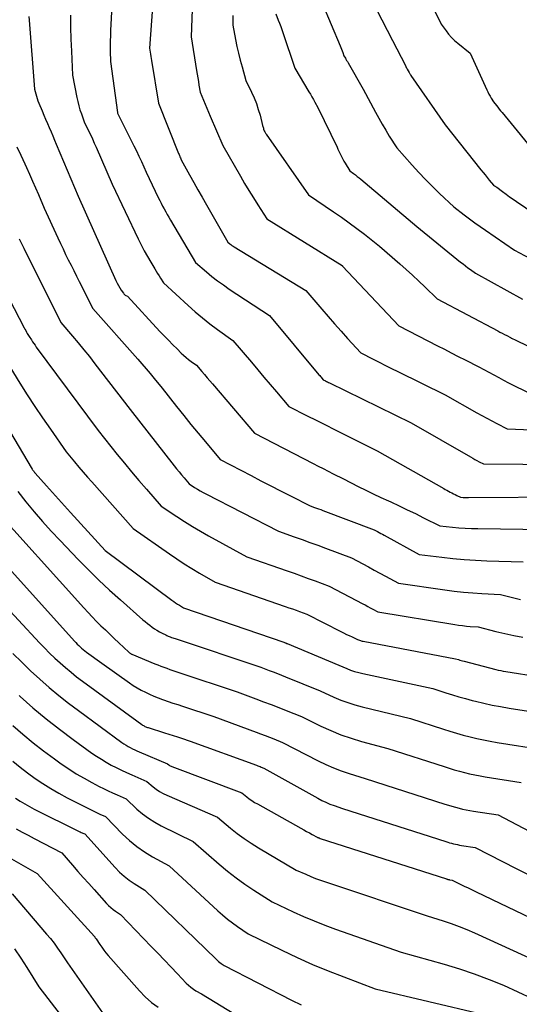
# Model space of a CAD drawing. Units: inches. Extents: x 2614733 to 2617477, y 1496521 to 1499210.
# Drawn here: x 2614820 to 2614889, y 1496742 to 1496878 of the extents above; entities that cross this region are included whole.
import ezdxf

# ---------------------------------------------------------------- set-up
doc = ezdxf.new("R2010")
doc.units = ezdxf.units.IN
doc.header["$MEASUREMENT"] = 0
doc.layers.add('Tile_2735_11_SW_contour_2ft', color=143, linetype='Continuous')

msp = doc.modelspace()

# ---------------------------------------------------------------- linework, layer by layer
at = {"layer": 'Tile_2735_11_SW_contour_2ft'}
for points in [[(2614839.01, 1496884.67, 8318), (2614838.24, 1496873.96, 8318), (2614838.33, 1496873.4, 8318), (2614838.38, 1496873.12, 8318), (2614838.42, 1496872.84, 8318), (2614838.47, 1496872.56, 8318), (2614838.52, 1496872.28, 8318), (2614839.51, 1496866.37, 8318), (2614842.26, 1496859.44, 8318), (2614842.32, 1496859.29, 8318), (2614842.38, 1496859.14, 8318), (2614842.44, 1496858.99, 8318), (2614842.51, 1496858.84, 8318), (2614842.63, 1496858.54, 8318), (2614843.78, 1496856.48, 8318), (2614844.35, 1496855.45, 8318), (2614844.93, 1496854.42, 8318), (2614845.51, 1496853.39, 8318), (2614846.1, 1496852.36, 8318), (2614849.04, 1496847.2, 8318), (2614849.33, 1496846.97, 8318), (2614849.48, 1496846.85, 8318), (2614849.62, 1496846.74, 8318), (2614849.78, 1496846.64, 8318), (2614849.94, 1496846.54, 8318), (2614859.84, 1496840.5, 8318), (2614862.03, 1496837.95, 8318), (2614862.91, 1496836.93, 8318), (2614863.8, 1496835.92, 8318), (2614864.7, 1496834.91, 8318), (2614865.6, 1496833.91, 8318), (2614867.42, 1496831.92, 8318), (2614869.12, 1496831.05, 8318), (2614869.97, 1496830.62, 8318), (2614870.82, 1496830.19, 8318), (2614871.67, 1496829.77, 8318), (2614872.52, 1496829.34, 8318), (2614879.05, 1496826.13, 8318), (2614883.42, 1496823.65, 8318), (2614884.12, 1496823.27, 8318), (2614884.81, 1496822.89, 8318), (2614885.51, 1496822.51, 8318), (2614886.21, 1496822.14, 8318), (2614887.62, 1496821.41, 8318), (2614894.42, 1496821.15, 8318)], [(2614833.29, 1496884.11, 8320), (2614832.87, 1496876.39, 8320), (2614832.84, 1496875.68, 8320), (2614832.82, 1496874.97, 8320), (2614832.82, 1496874.26, 8320), (2614832.83, 1496873.55, 8320), (2614832.87, 1496872.13, 8320), (2614833.81, 1496865.1, 8320), (2614833.81, 1496865.08, 8320), (2614833.82, 1496865.06, 8320), (2614833.82, 1496865.04, 8320), (2614833.83, 1496865.02, 8320), (2614833.87, 1496864.89, 8320), (2614835.73, 1496861.23, 8320), (2614836.09, 1496860.5, 8320), (2614836.45, 1496859.78, 8320), (2614836.79, 1496859.05, 8320), (2614837.13, 1496858.31, 8320), (2614837.8, 1496856.84, 8320), (2614839.46, 1496853.36, 8320), (2614839.65, 1496852.96, 8320), (2614839.85, 1496852.57, 8320), (2614840.06, 1496852.18, 8320), (2614840.27, 1496851.79, 8320), (2614840.48, 1496851.4, 8320), (2614840.7, 1496851.02, 8320), (2614840.92, 1496850.63, 8320), (2614841.15, 1496850.25, 8320), (2614844.6, 1496844.39, 8320), (2614846.1, 1496843.1, 8320), (2614846.86, 1496842.47, 8320), (2614847.64, 1496841.86, 8320), (2614848.44, 1496841.28, 8320), (2614849.25, 1496840.72, 8320), (2614854.8, 1496837.07, 8320), (2614861.64, 1496828.9, 8320), (2614861.74, 1496828.79, 8320), (2614861.84, 1496828.67, 8320), (2614861.93, 1496828.55, 8320), (2614862.03, 1496828.43, 8320), (2614862.23, 1496828.2, 8320), (2614862.52, 1496828.05, 8320), (2614862.67, 1496827.98, 8320), (2614862.81, 1496827.91, 8320), (2614862.96, 1496827.84, 8320), (2614863.11, 1496827.76, 8320), (2614874.37, 1496822.26, 8320), (2614882.58, 1496817.54, 8320), (2614882.87, 1496817.38, 8320), (2614883.16, 1496817.21, 8320), (2614883.45, 1496817.05, 8320), (2614883.75, 1496816.89, 8320), (2614884.34, 1496816.58, 8320), (2614895.23, 1496816.49, 8320)], [(2614844.19, 1496880.59, 8316), (2614843.98, 1496875.55, 8316), (2614844.74, 1496870.88, 8316), (2614844.83, 1496870.38, 8316), (2614844.91, 1496869.88, 8316), (2614844.99, 1496869.38, 8316), (2614845.07, 1496868.88, 8316), (2614845.24, 1496867.88, 8316), (2614845.69, 1496866.78, 8316), (2614845.92, 1496866.24, 8316), (2614846.15, 1496865.69, 8316), (2614846.38, 1496865.14, 8316), (2614846.61, 1496864.6, 8316), (2614848.36, 1496860.55, 8316), (2614850.79, 1496856.3, 8316), (2614851.38, 1496855.3, 8316), (2614851.97, 1496854.31, 8316), (2614852.58, 1496853.32, 8316), (2614853.2, 1496852.35, 8316), (2614854.46, 1496850.4, 8316), (2614864.83, 1496843.95, 8316), (2614864.87, 1496843.92, 8316), (2614864.91, 1496843.88, 8316), (2614872.68, 1496835.64, 8316), (2614878, 1496832.89, 8316), (2614878.95, 1496832.4, 8316), (2614879.9, 1496831.91, 8316), (2614880.86, 1496831.43, 8316), (2614881.81, 1496830.95, 8316), (2614883.73, 1496829.99, 8316), (2614885.08, 1496829.24, 8316), (2614885.76, 1496828.87, 8316), (2614886.45, 1496828.51, 8316), (2614887.13, 1496828.15, 8316), (2614887.82, 1496827.79, 8316), (2614890.89, 1496826.24, 8316)], [(2614862.06, 1496880.2, 8310), (2614864.55, 1496874.3, 8310), (2614864.65, 1496874.07, 8310), (2614864.74, 1496873.84, 8310), (2614864.83, 1496873.61, 8310), (2614864.92, 1496873.38, 8310), (2614865.09, 1496872.91, 8310), (2614865.28, 1496872.59, 8310), (2614865.37, 1496872.43, 8310), (2614865.46, 1496872.27, 8310), (2614865.56, 1496872.11, 8310), (2614865.65, 1496871.95, 8310), (2614867.72, 1496868.32, 8310), (2614869.43, 1496865.13, 8310), (2614869.89, 1496864.29, 8310), (2614870.36, 1496863.47, 8310), (2614870.85, 1496862.65, 8310), (2614871.35, 1496861.84, 8310), (2614872.37, 1496860.23, 8310), (2614874.5, 1496857.82, 8310), (2614875.41, 1496856.82, 8310), (2614876.34, 1496855.83, 8310), (2614877.3, 1496854.87, 8310), (2614878.28, 1496853.93, 8310), (2614880.26, 1496852.08, 8310), (2614881.7, 1496850.97, 8310), (2614882.43, 1496850.42, 8310), (2614883.16, 1496849.88, 8310), (2614883.9, 1496849.35, 8310), (2614884.65, 1496848.83, 8310), (2614888.65, 1496846.1, 8310), (2614891.37, 1496844.62, 8310)], [(2614869.58, 1496879.3, 8308), (2614871.8, 1496875.05, 8308), (2614873.57, 1496871.56, 8308), (2614873.63, 1496871.44, 8308), (2614873.69, 1496871.32, 8308), (2614873.75, 1496871.2, 8308), (2614873.82, 1496871.08, 8308), (2614873.95, 1496870.84, 8308), (2614874.07, 1496870.63, 8308), (2614874.14, 1496870.52, 8308), (2614874.2, 1496870.42, 8308), (2614874.27, 1496870.32, 8308), (2614874.34, 1496870.21, 8308), (2614879.05, 1496863.38, 8308), (2614884, 1496857.18, 8308), (2614884.29, 1496856.82, 8308), (2614884.57, 1496856.47, 8308), (2614884.86, 1496856.12, 8308), (2614885.14, 1496855.76, 8308), (2614885.71, 1496855.06, 8308), (2614885.87, 1496854.97, 8308), (2614885.95, 1496854.93, 8308), (2614886.03, 1496854.88, 8308), (2614886.11, 1496854.83, 8308), (2614886.18, 1496854.78, 8308), (2614886.98, 1496854.17, 8308), (2614887.46, 1496853.82, 8308), (2614887.94, 1496853.47, 8308), (2614888.43, 1496853.13, 8308), (2614888.92, 1496852.8, 8308), (2614894.05, 1496849.31, 8308)], [(2614877.29, 1496879.73, 8306), (2614878.49, 1496877.3, 8306), (2614879.18, 1496876.35, 8306), (2614879.54, 1496875.89, 8306), (2614879.92, 1496875.45, 8306), (2614880.34, 1496875.05, 8306), (2614880.79, 1496874.66, 8306), (2614882.53, 1496873.28, 8306), (2614884.83, 1496868.21, 8306), (2614884.96, 1496867.93, 8306), (2614885.11, 1496867.64, 8306), (2614885.26, 1496867.36, 8306), (2614885.42, 1496867.09, 8306), (2614885.74, 1496866.54, 8306), (2614886.13, 1496866.05, 8306), (2614886.33, 1496865.81, 8306), (2614886.52, 1496865.57, 8306), (2614886.72, 1496865.33, 8306), (2614886.92, 1496865.09, 8306), (2614892.07, 1496858.79, 8306)], [(2614821.6, 1496878.35, 8324), (2614821.64, 1496877.84, 8324), (2614822.39, 1496868.33, 8324), (2614822.55, 1496867.68, 8324), (2614822.64, 1496867.35, 8324), (2614822.74, 1496867.03, 8324), (2614822.85, 1496866.71, 8324), (2614822.97, 1496866.4, 8324), (2614823.42, 1496865.3, 8324), (2614823.66, 1496864.72, 8324), (2614823.9, 1496864.15, 8324), (2614824.15, 1496863.57, 8324), (2614824.4, 1496863, 8324), (2614824.65, 1496862.43, 8324), (2614824.89, 1496861.86, 8324), (2614825.14, 1496861.28, 8324), (2614825.38, 1496860.71, 8324), (2614828.39, 1496853.54, 8324), (2614833.6, 1496841.89, 8324), (2614833.77, 1496841.55, 8324), (2614833.95, 1496841.21, 8324), (2614834.14, 1496840.88, 8324), (2614834.35, 1496840.56, 8324), (2614834.64, 1496840.14, 8324), (2614834.71, 1496840.04, 8324), (2614834.8, 1496839.96, 8324), (2614834.89, 1496839.89, 8324), (2614835, 1496839.83, 8324), (2614835.22, 1496839.73, 8324), (2614839.67, 1496834.88, 8324), (2614840.26, 1496834.26, 8324), (2614840.85, 1496833.65, 8324), (2614841.45, 1496833.04, 8324), (2614842.05, 1496832.45, 8324), (2614842.63, 1496831.89, 8324), (2614842.96, 1496831.58, 8324), (2614843.3, 1496831.29, 8324), (2614843.65, 1496831.01, 8324), (2614844.01, 1496830.74, 8324), (2614844.74, 1496830.21, 8324), (2614845.47, 1496829.34, 8324), (2614845.84, 1496828.91, 8324), (2614846.2, 1496828.48, 8324), (2614846.57, 1496828.05, 8324), (2614846.94, 1496827.62, 8324), (2614852.74, 1496820.85, 8324), (2614860.85, 1496816.64, 8324), (2614861.54, 1496816.29, 8324), (2614862.23, 1496815.93, 8324), (2614862.92, 1496815.58, 8324), (2614863.62, 1496815.23, 8324), (2614865.01, 1496814.53, 8324), (2614867.07, 1496813.48, 8324), (2614868.1, 1496812.96, 8324), (2614869.13, 1496812.45, 8324), (2614870.17, 1496811.96, 8324), (2614871.22, 1496811.47, 8324), (2614871.54, 1496811.33, 8324), (2614872.69, 1496810.8, 8324), (2614873.82, 1496810.26, 8324), (2614874.95, 1496809.72, 8324), (2614876.08, 1496809.16, 8324), (2614878.33, 1496808.04, 8324), (2614880.07, 1496807.85, 8324), (2614880.94, 1496807.77, 8324), (2614881.81, 1496807.71, 8324), (2614882.68, 1496807.67, 8324), (2614883.55, 1496807.65, 8324), (2614892.92, 1496807.55, 8324)], [(2614827.36, 1496878.54, 8322), (2614827.36, 1496876.88, 8322), (2614827.4, 1496875.22, 8322), (2614827.46, 1496873.55, 8322), (2614827.63, 1496870.23, 8322), (2614828.21, 1496867.17, 8322), (2614828.34, 1496866.6, 8322), (2614828.48, 1496866.02, 8322), (2614828.65, 1496865.46, 8322), (2614828.84, 1496864.9, 8322), (2614829.24, 1496863.79, 8322), (2614829.8, 1496862.63, 8322), (2614830.08, 1496862.05, 8322), (2614830.36, 1496861.47, 8322), (2614830.62, 1496860.88, 8322), (2614830.88, 1496860.3, 8322), (2614833.09, 1496855.19, 8322), (2614836.69, 1496847.64, 8322), (2614837.09, 1496846.82, 8322), (2614837.51, 1496846.01, 8322), (2614837.96, 1496845.21, 8322), (2614838.42, 1496844.42, 8322), (2614838.97, 1496843.49, 8322), (2614839.16, 1496843.17, 8322), (2614839.36, 1496842.85, 8322), (2614839.56, 1496842.53, 8322), (2614839.76, 1496842.21, 8322), (2614840.16, 1496841.58, 8322), (2614843.57, 1496838.44, 8322), (2614844.55, 1496837.58, 8322), (2614845.55, 1496836.73, 8322), (2614846.58, 1496835.93, 8322), (2614847.63, 1496835.16, 8322), (2614849.77, 1496833.64, 8322), (2614852.32, 1496830.61, 8322), (2614853.18, 1496829.59, 8322), (2614854.04, 1496828.58, 8322), (2614854.9, 1496827.56, 8322), (2614855.76, 1496826.55, 8322), (2614857.49, 1496824.53, 8322), (2614860.01, 1496823.24, 8322), (2614861.27, 1496822.6, 8322), (2614862.53, 1496821.96, 8322), (2614863.79, 1496821.32, 8322), (2614865.06, 1496820.69, 8322), (2614869.69, 1496818.4, 8322), (2614878.86, 1496813.18, 8322), (2614879.08, 1496813.06, 8322), (2614879.31, 1496812.94, 8322), (2614879.53, 1496812.82, 8322), (2614879.76, 1496812.7, 8322), (2614879.99, 1496812.58, 8322), (2614880.22, 1496812.47, 8322), (2614880.45, 1496812.35, 8322), (2614880.68, 1496812.24, 8322), (2614881.18, 1496811.99, 8322), (2614881.55, 1496811.96, 8322), (2614881.73, 1496811.94, 8322), (2614881.92, 1496811.93, 8322), (2614882.11, 1496811.93, 8322), (2614882.29, 1496811.93, 8322), (2614896.02, 1496812.04, 8322)], [(2614849.74, 1496878.5, 8314), (2614849.73, 1496877.14, 8314), (2614850.12, 1496875.16, 8314), (2614850.32, 1496874.21, 8314), (2614850.54, 1496873.26, 8314), (2614850.77, 1496872.32, 8314), (2614851.03, 1496871.38, 8314), (2614851.55, 1496869.5, 8314), (2614852.33, 1496867.88, 8314), (2614852.68, 1496867.1, 8314), (2614853, 1496866.32, 8314), (2614853.26, 1496865.51, 8314), (2614853.5, 1496864.7, 8314), (2614853.86, 1496863.31, 8314), (2614853.89, 1496863.18, 8314), (2614853.93, 1496863.05, 8314), (2614853.96, 1496862.93, 8314), (2614854, 1496862.8, 8314), (2614854.08, 1496862.55, 8314), (2614854.17, 1496862.41, 8314), (2614854.21, 1496862.34, 8314), (2614854.26, 1496862.26, 8314), (2614854.31, 1496862.19, 8314), (2614854.35, 1496862.12, 8314), (2614860.18, 1496853.72, 8314), (2614863.65, 1496851.39, 8314), (2614864.74, 1496850.64, 8314), (2614865.82, 1496849.87, 8314), (2614866.88, 1496849.08, 8314), (2614867.92, 1496848.28, 8314), (2614870, 1496846.64, 8314), (2614872.79, 1496844.21, 8314), (2614873.68, 1496843.43, 8314), (2614874.55, 1496842.64, 8314), (2614875.41, 1496841.83, 8314), (2614876.26, 1496841.01, 8314), (2614877.94, 1496839.36, 8314), (2614886.31, 1496834.95, 8314), (2614886.62, 1496834.79, 8314), (2614886.93, 1496834.62, 8314), (2614887.25, 1496834.46, 8314), (2614887.56, 1496834.29, 8314), (2614888.06, 1496834.02, 8314), (2614888.12, 1496833.99, 8314), (2614888.18, 1496833.96, 8314), (2614888.24, 1496833.92, 8314), (2614888.29, 1496833.89, 8314), (2614888.41, 1496833.83, 8314), (2614888.61, 1496833.75, 8314), (2614888.71, 1496833.7, 8314), (2614888.81, 1496833.66, 8314), (2614888.91, 1496833.61, 8314), (2614889.01, 1496833.57, 8314), (2614894.17, 1496831.07, 8314)], [(2614855.7, 1496878.69, 8312), (2614856.03, 1496877.84, 8312), (2614856.2, 1496877.41, 8312), (2614856.36, 1496876.98, 8312), (2614856.51, 1496876.55, 8312), (2614856.66, 1496876.12, 8312), (2614858.32, 1496871.21, 8312), (2614860.24, 1496867.96, 8312), (2614860.45, 1496867.6, 8312), (2614860.66, 1496867.24, 8312), (2614860.87, 1496866.88, 8312), (2614861.08, 1496866.51, 8312), (2614861.5, 1496865.79, 8312), (2614864.13, 1496860.3, 8312), (2614864.26, 1496860.02, 8312), (2614864.4, 1496859.75, 8312), (2614864.53, 1496859.47, 8312), (2614864.66, 1496859.19, 8312), (2614864.8, 1496858.92, 8312), (2614864.94, 1496858.65, 8312), (2614865.09, 1496858.38, 8312), (2614865.25, 1496858.11, 8312), (2614865.9, 1496857.03, 8312), (2614866.42, 1496856.66, 8312), (2614866.67, 1496856.47, 8312), (2614866.93, 1496856.27, 8312), (2614867.18, 1496856.07, 8312), (2614867.42, 1496855.87, 8312), (2614875.13, 1496849.36, 8312), (2614881.2, 1496844.44, 8312), (2614881.53, 1496844.18, 8312), (2614881.87, 1496843.91, 8312), (2614882.21, 1496843.66, 8312), (2614882.56, 1496843.4, 8312), (2614883.25, 1496842.9, 8312), (2614889.72, 1496839.33, 8312)], [(2614819.95, 1496860.35, 8326), (2614820.5, 1496859.18, 8326), (2614821.04, 1496858, 8326), (2614821.27, 1496857.48, 8326), (2614821.69, 1496856.56, 8326), (2614822.1, 1496855.63, 8326), (2614822.5, 1496854.7, 8326), (2614822.9, 1496853.76, 8326), (2614823.69, 1496851.89, 8326), (2614825.59, 1496847.77, 8326), (2614825.95, 1496847.01, 8326), (2614826.31, 1496846.26, 8326), (2614826.67, 1496845.5, 8326), (2614827.04, 1496844.75, 8326), (2614827.41, 1496844, 8326), (2614827.79, 1496843.26, 8326), (2614828.17, 1496842.51, 8326), (2614828.54, 1496841.76, 8326), (2614830.43, 1496838.03, 8326), (2614836.64, 1496831.05, 8326), (2614837.21, 1496830.39, 8326), (2614837.78, 1496829.73, 8326), (2614838.34, 1496829.06, 8326), (2614838.9, 1496828.39, 8326), (2614840, 1496827.03, 8326), (2614841.99, 1496824.51, 8326), (2614842.97, 1496823.28, 8326), (2614843.96, 1496822.04, 8326), (2614844.96, 1496820.82, 8326), (2614845.97, 1496819.61, 8326), (2614847.99, 1496817.18, 8326), (2614852.26, 1496814.97, 8326), (2614853.62, 1496814.27, 8326), (2614854.98, 1496813.57, 8326), (2614856.34, 1496812.87, 8326), (2614857.71, 1496812.18, 8326), (2614860.44, 1496810.8, 8326), (2614861.02, 1496810.59, 8326), (2614861.31, 1496810.49, 8326), (2614861.59, 1496810.38, 8326), (2614861.88, 1496810.27, 8326), (2614862.17, 1496810.17, 8326), (2614869.24, 1496807.5, 8326), (2614869.71, 1496807.25, 8326), (2614869.95, 1496807.12, 8326), (2614870.18, 1496806.99, 8326), (2614870.42, 1496806.87, 8326), (2614870.65, 1496806.74, 8326), (2614875.47, 1496804.08, 8326), (2614878.58, 1496803.69, 8326), (2614880.14, 1496803.52, 8326), (2614881.7, 1496803.37, 8326), (2614883.26, 1496803.28, 8326), (2614884.82, 1496803.21, 8326), (2614889.81, 1496803.06, 8326)], [(2614814.08, 1496848.51, 8330), (2614820.94, 1496835.38, 8330), (2614821.04, 1496835.18, 8330), (2614821.16, 1496834.98, 8330), (2614821.27, 1496834.78, 8330), (2614821.38, 1496834.58, 8330), (2614821.62, 1496834.18, 8330), (2614821.94, 1496833.69, 8330), (2614822.11, 1496833.44, 8330), (2614822.27, 1496833.2, 8330), (2614822.44, 1496832.96, 8330), (2614822.62, 1496832.72, 8330), (2614831.17, 1496821.18, 8330), (2614833.8, 1496817.9, 8330), (2614834.78, 1496816.69, 8330), (2614835.78, 1496815.49, 8330), (2614836.79, 1496814.29, 8330), (2614837.81, 1496813.11, 8330), (2614839.86, 1496810.76, 8330), (2614842, 1496809.32, 8330), (2614843.08, 1496808.62, 8330), (2614844.17, 1496807.93, 8330), (2614845.28, 1496807.28, 8330), (2614846.41, 1496806.65, 8330), (2614851.69, 1496803.77, 8330), (2614857.23, 1496801.83, 8330), (2614858.2, 1496801.49, 8330), (2614859.17, 1496801.14, 8330), (2614860.14, 1496800.79, 8330), (2614861.11, 1496800.44, 8330), (2614863.05, 1496799.73, 8330), (2614867.69, 1496797.29, 8330), (2614868.03, 1496797.11, 8330), (2614868.38, 1496796.92, 8330), (2614868.73, 1496796.74, 8330), (2614869.07, 1496796.55, 8330), (2614869.76, 1496796.18, 8330), (2614880.39, 1496794.42, 8330), (2614880.92, 1496794.33, 8330), (2614881.45, 1496794.26, 8330), (2614881.99, 1496794.21, 8330), (2614882.52, 1496794.16, 8330), (2614883.6, 1496794.09, 8330), (2614886.06, 1496793.47, 8330), (2614887.29, 1496793.18, 8330), (2614888.53, 1496792.9, 8330), (2614889.77, 1496792.67, 8330)], [(2614820.26, 1496847.64, 8328), (2614820.59, 1496846.99, 8328), (2614820.91, 1496846.35, 8328), (2614826, 1496836.1, 8328), (2614827.6, 1496834.23, 8328), (2614828.39, 1496833.29, 8328), (2614829.17, 1496832.35, 8328), (2614829.94, 1496831.39, 8328), (2614830.69, 1496830.42, 8328), (2614835.58, 1496824.1, 8328), (2614841.65, 1496816.34, 8328), (2614841.98, 1496815.91, 8328), (2614842.32, 1496815.49, 8328), (2614842.67, 1496815.07, 8328), (2614843.02, 1496814.66, 8328), (2614843.72, 1496813.83, 8328), (2614844.48, 1496813.35, 8328), (2614844.86, 1496813.11, 8328), (2614845.24, 1496812.88, 8328), (2614845.64, 1496812.66, 8328), (2614846.03, 1496812.45, 8328), (2614856.06, 1496807.28, 8328), (2614858.22, 1496806.52, 8328), (2614859.3, 1496806.13, 8328), (2614860.38, 1496805.74, 8328), (2614861.46, 1496805.35, 8328), (2614862.53, 1496804.95, 8328), (2614866.14, 1496803.61, 8328), (2614867.71, 1496802.78, 8328), (2614868.49, 1496802.36, 8328), (2614869.28, 1496801.94, 8328), (2614870.06, 1496801.52, 8328), (2614870.84, 1496801.1, 8328), (2614872.62, 1496800.13, 8328), (2614879.03, 1496799.2, 8328), (2614880.3, 1496799.03, 8328), (2614881.58, 1496798.89, 8328), (2614882.86, 1496798.78, 8328), (2614884.14, 1496798.7, 8328), (2614886.7, 1496798.58, 8328), (2614888.55, 1496798.11, 8328), (2614889.47, 1496797.89, 8328)], [(2614817.56, 1496832.22, 8332), (2614820.36, 1496827.74, 8332), (2614821.38, 1496826.13, 8332), (2614822.42, 1496824.53, 8332), (2614823.48, 1496822.95, 8332), (2614824.56, 1496821.38, 8332), (2614826.75, 1496818.25, 8332), (2614827.9, 1496816.85, 8332), (2614828.49, 1496816.15, 8332), (2614829.07, 1496815.46, 8332), (2614829.67, 1496814.77, 8332), (2614830.27, 1496814.09, 8332), (2614836, 1496807.69, 8332), (2614840.99, 1496804.17, 8332), (2614842.01, 1496803.47, 8332), (2614843.05, 1496802.79, 8332), (2614844.1, 1496802.13, 8332), (2614845.16, 1496801.5, 8332), (2614847.31, 1496800.26, 8332), (2614856.98, 1496796.91, 8332), (2614857.48, 1496796.73, 8332), (2614857.97, 1496796.56, 8332), (2614858.47, 1496796.38, 8332), (2614858.96, 1496796.2, 8332), (2614859.95, 1496795.84, 8332), (2614864.66, 1496793.44, 8332), (2614865.04, 1496793.25, 8332), (2614865.43, 1496793.06, 8332), (2614865.81, 1496792.88, 8332), (2614866.2, 1496792.7, 8332), (2614866.98, 1496792.34, 8332), (2614867.23, 1496792.24, 8332), (2614867.35, 1496792.2, 8332), (2614867.48, 1496792.16, 8332), (2614867.61, 1496792.13, 8332), (2614867.74, 1496792.1, 8332), (2614880.49, 1496789.7, 8332), (2614880.88, 1496789.57, 8332), (2614881.08, 1496789.51, 8332), (2614881.27, 1496789.45, 8332), (2614881.47, 1496789.4, 8332), (2614881.67, 1496789.35, 8332), (2614886.05, 1496788.22, 8332), (2614886.39, 1496788.13, 8332), (2614886.73, 1496788.06, 8332), (2614887.08, 1496787.99, 8332), (2614887.42, 1496787.93, 8332), (2614896.72, 1496786.46, 8332)], [(2614813.49, 1496830.27, 8334), (2614822.05, 1496815.87, 8334), (2614822.11, 1496815.79, 8334), (2614822.16, 1496815.71, 8334), (2614822.21, 1496815.63, 8334), (2614822.27, 1496815.55, 8334), (2614822.32, 1496815.48, 8334), (2614822.36, 1496815.44, 8334), (2614822.39, 1496815.39, 8334), (2614822.42, 1496815.35, 8334), (2614822.46, 1496815.31, 8334), (2614824.03, 1496813.55, 8334), (2614824.85, 1496812.63, 8334), (2614825.68, 1496811.72, 8334), (2614826.51, 1496810.8, 8334), (2614827.34, 1496809.89, 8334), (2614832.13, 1496804.62, 8334), (2614841.34, 1496797.78, 8334), (2614841.59, 1496797.6, 8334), (2614841.85, 1496797.42, 8334), (2614842.12, 1496797.24, 8334), (2614842.39, 1496797.07, 8334), (2614842.93, 1496796.74, 8334), (2614856.77, 1496791.98, 8334), (2614856.86, 1496791.95, 8334), (2614856.98, 1496791.89, 8334), (2614857.05, 1496791.87, 8334), (2614857.11, 1496791.84, 8334), (2614857.17, 1496791.81, 8334), (2614857.23, 1496791.78, 8334), (2614864.39, 1496788.79, 8334), (2614865.47, 1496788.34, 8334), (2614866.01, 1496788.13, 8334), (2614866.56, 1496787.94, 8334), (2614867.12, 1496787.78, 8334), (2614867.68, 1496787.64, 8334), (2614877.37, 1496785.57, 8334), (2614879.16, 1496784.99, 8334), (2614880.06, 1496784.71, 8334), (2614880.96, 1496784.44, 8334), (2614881.87, 1496784.19, 8334), (2614882.77, 1496783.95, 8334), (2614883.25, 1496783.83, 8334), (2614884.4, 1496783.56, 8334), (2614885.55, 1496783.3, 8334), (2614886.71, 1496783.08, 8334), (2614887.88, 1496782.88, 8334), (2614895.92, 1496781.63, 8334)], [(2614820.05, 1496812.77, 8336), (2614821.16, 1496811.37, 8336), (2614822.31, 1496809.99, 8336), (2614823.48, 1496808.64, 8336), (2614824.68, 1496807.31, 8336), (2614825.9, 1496806, 8336), (2614828.42, 1496803.38, 8336), (2614829.83, 1496801.95, 8336), (2614831.27, 1496800.54, 8336), (2614832.73, 1496799.17, 8336), (2614834.22, 1496797.82, 8336), (2614837.33, 1496795.08, 8336), (2614837.64, 1496794.82, 8336), (2614837.95, 1496794.56, 8336), (2614838.27, 1496794.31, 8336), (2614838.6, 1496794.07, 8336), (2614838.93, 1496793.84, 8336), (2614839.27, 1496793.62, 8336), (2614839.62, 1496793.42, 8336), (2614839.98, 1496793.22, 8336), (2614840.48, 1496792.97, 8336), (2614840.64, 1496792.89, 8336), (2614840.8, 1496792.82, 8336), (2614840.96, 1496792.76, 8336), (2614841.12, 1496792.7, 8336), (2614841.29, 1496792.64, 8336), (2614841.45, 1496792.58, 8336), (2614841.62, 1496792.52, 8336), (2614841.78, 1496792.47, 8336), (2614853.62, 1496788.53, 8336), (2614854.76, 1496788.09, 8336), (2614855.33, 1496787.87, 8336), (2614855.9, 1496787.65, 8336), (2614856.46, 1496787.42, 8336), (2614857.03, 1496787.2, 8336), (2614861.8, 1496785.24, 8336), (2614863.69, 1496784.39, 8336), (2614864.65, 1496783.99, 8336), (2614865.61, 1496783.63, 8336), (2614866.6, 1496783.32, 8336), (2614867.6, 1496783.05, 8336), (2614874.26, 1496781.43, 8336), (2614878.81, 1496779.97, 8336), (2614879.72, 1496779.68, 8336), (2614880.64, 1496779.41, 8336), (2614881.56, 1496779.16, 8336), (2614882.49, 1496778.91, 8336), (2614883.42, 1496778.69, 8336), (2614884.36, 1496778.48, 8336), (2614885.29, 1496778.31, 8336), (2614886.24, 1496778.15, 8336), (2614892.74, 1496777.13, 8336)], [(2614816.09, 1496811.16, 8338), (2614829.19, 1496796.7, 8338), (2614829.76, 1496796.08, 8338), (2614830.34, 1496795.46, 8338), (2614830.94, 1496794.85, 8338), (2614831.54, 1496794.25, 8338), (2614832.15, 1496793.66, 8338), (2614832.76, 1496793.07, 8338), (2614833.38, 1496792.48, 8338), (2614833.99, 1496791.9, 8338), (2614835.38, 1496790.6, 8338), (2614835.44, 1496790.55, 8338), (2614835.5, 1496790.51, 8338), (2614835.56, 1496790.46, 8338), (2614835.62, 1496790.42, 8338), (2614835.71, 1496790.36, 8338), (2614835.73, 1496790.35, 8338), (2614835.75, 1496790.33, 8338), (2614835.77, 1496790.32, 8338), (2614835.79, 1496790.31, 8338), (2614839, 1496789, 8338), (2614839.41, 1496788.83, 8338), (2614839.82, 1496788.67, 8338), (2614840.23, 1496788.52, 8338), (2614840.64, 1496788.37, 8338), (2614841.05, 1496788.22, 8338), (2614841.47, 1496788.08, 8338), (2614841.88, 1496787.94, 8338), (2614842.3, 1496787.8, 8338), (2614850.37, 1496785.13, 8338), (2614852.94, 1496784.16, 8338), (2614853.99, 1496783.76, 8338), (2614855.04, 1496783.36, 8338), (2614856.08, 1496782.95, 8338), (2614857.13, 1496782.54, 8338), (2614859.21, 1496781.7, 8338), (2614861.91, 1496780.39, 8338), (2614863.27, 1496779.78, 8338), (2614864.65, 1496779.21, 8338), (2614866.07, 1496778.73, 8338), (2614867.5, 1496778.29, 8338), (2614871.14, 1496777.3, 8338), (2614878.92, 1496774.8, 8338), (2614879.62, 1496774.58, 8338), (2614880.32, 1496774.37, 8338), (2614881.02, 1496774.17, 8338), (2614881.73, 1496773.99, 8338), (2614882.44, 1496773.82, 8338), (2614883.16, 1496773.66, 8338), (2614883.88, 1496773.53, 8338), (2614884.6, 1496773.4, 8338), (2614889.57, 1496772.63, 8338)], [(2614814.62, 1496806.81, 8340), (2614827.88, 1496792.12, 8340), (2614828.07, 1496791.92, 8340), (2614828.27, 1496791.72, 8340), (2614828.47, 1496791.52, 8340), (2614828.67, 1496791.33, 8340), (2614828.88, 1496791.14, 8340), (2614829.1, 1496790.96, 8340), (2614829.32, 1496790.79, 8340), (2614829.54, 1496790.62, 8340), (2614831.67, 1496789.06, 8340), (2614835.48, 1496786.38, 8340), (2614836.01, 1496786.02, 8340), (2614836.56, 1496785.68, 8340), (2614837.11, 1496785.36, 8340), (2614837.68, 1496785.06, 8340), (2614838.26, 1496784.78, 8340), (2614838.85, 1496784.52, 8340), (2614839.44, 1496784.29, 8340), (2614840.05, 1496784.07, 8340), (2614840.16, 1496784.03, 8340), (2614840.82, 1496783.81, 8340), (2614841.48, 1496783.58, 8340), (2614842.15, 1496783.36, 8340), (2614842.81, 1496783.14, 8340), (2614847.12, 1496781.73, 8340), (2614852.97, 1496779.56, 8340), (2614853.58, 1496779.33, 8340), (2614854.19, 1496779.1, 8340), (2614854.8, 1496778.87, 8340), (2614855.4, 1496778.63, 8340), (2614856.61, 1496778.15, 8340), (2614861.55, 1496775.59, 8340), (2614862.59, 1496775.08, 8340), (2614863.64, 1496774.62, 8340), (2614864.72, 1496774.21, 8340), (2614865.82, 1496773.84, 8340), (2614868.03, 1496773.17, 8340), (2614879.03, 1496769.63, 8340), (2614879.51, 1496769.48, 8340), (2614880, 1496769.33, 8340), (2614880.49, 1496769.2, 8340), (2614880.98, 1496769.07, 8340), (2614881.47, 1496768.95, 8340), (2614881.96, 1496768.84, 8340), (2614882.46, 1496768.75, 8340), (2614882.96, 1496768.67, 8340), (2614886.39, 1496768.13, 8340), (2614903.79, 1496759.01, 8340)], [(2614814.34, 1496801.28, 8342), (2614823.07, 1496791.91, 8342), (2614823.76, 1496791.19, 8342), (2614824.46, 1496790.48, 8342), (2614825.18, 1496789.79, 8342), (2614825.91, 1496789.12, 8342), (2614826.65, 1496788.46, 8342), (2614827.41, 1496787.82, 8342), (2614828.19, 1496787.2, 8342), (2614828.98, 1496786.6, 8342), (2614836.49, 1496781.1, 8342), (2614837.2, 1496780.6, 8342), (2614837.3, 1496780.53, 8342), (2614837.41, 1496780.47, 8342), (2614837.51, 1496780.41, 8342), (2614837.62, 1496780.36, 8342), (2614837.73, 1496780.31, 8342), (2614837.84, 1496780.26, 8342), (2614837.95, 1496780.22, 8342), (2614838.06, 1496780.18, 8342), (2614840.31, 1496779.47, 8342), (2614840.9, 1496779.28, 8342), (2614841.5, 1496779.09, 8342), (2614842.09, 1496778.9, 8342), (2614842.68, 1496778.71, 8342), (2614843.87, 1496778.33, 8342), (2614853.01, 1496774.99, 8342), (2614853.18, 1496774.92, 8342), (2614853.34, 1496774.86, 8342), (2614853.51, 1496774.8, 8342), (2614853.68, 1496774.73, 8342), (2614854.02, 1496774.6, 8342), (2614861.49, 1496770.43, 8342), (2614862.04, 1496770.14, 8342), (2614862.59, 1496769.88, 8342), (2614863.16, 1496769.64, 8342), (2614863.74, 1496769.43, 8342), (2614864.91, 1496769.03, 8342), (2614879.14, 1496764.46, 8342), (2614879.41, 1496764.37, 8342), (2614879.68, 1496764.29, 8342), (2614879.95, 1496764.22, 8342), (2614880.22, 1496764.15, 8342), (2614880.49, 1496764.09, 8342), (2614880.76, 1496764.03, 8342), (2614881.04, 1496763.97, 8342), (2614881.31, 1496763.93, 8342), (2614883.22, 1496763.63, 8342), (2614888.85, 1496760.75, 8342), (2614891.51, 1496759.4, 8342)], [(2614819.38, 1496790.43, 8344), (2614820.6, 1496789.23, 8344), (2614821.84, 1496788.04, 8344), (2614823.1, 1496786.87, 8344), (2614824.39, 1496785.74, 8344), (2614825.71, 1496784.64, 8344), (2614827.06, 1496783.57, 8344), (2614828.43, 1496782.54, 8344), (2614834.44, 1496778.15, 8344), (2614834.72, 1496777.96, 8344), (2614835.01, 1496777.77, 8344), (2614835.3, 1496777.6, 8344), (2614835.59, 1496777.43, 8344), (2614835.89, 1496777.27, 8344), (2614836.2, 1496777.12, 8344), (2614836.51, 1496776.98, 8344), (2614836.82, 1496776.84, 8344), (2614840.72, 1496775.19, 8344), (2614840.91, 1496775.04, 8344), (2614841.01, 1496774.97, 8344), (2614841.11, 1496774.91, 8344), (2614841.22, 1496774.86, 8344), (2614841.33, 1496774.81, 8344), (2614850.97, 1496771.17, 8344), (2614851.67, 1496770.62, 8344), (2614852.02, 1496770.36, 8344), (2614852.38, 1496770.11, 8344), (2614852.76, 1496769.87, 8344), (2614853.14, 1496769.65, 8344), (2614859.15, 1496766.29, 8344), (2614859.54, 1496766.07, 8344), (2614859.93, 1496765.85, 8344), (2614860.33, 1496765.64, 8344), (2614860.72, 1496765.42, 8344), (2614861.37, 1496765.07, 8344), (2614861.44, 1496765.04, 8344), (2614861.51, 1496765.01, 8344), (2614861.58, 1496764.98, 8344), (2614861.65, 1496764.95, 8344), (2614861.8, 1496764.9, 8344), (2614879.25, 1496759.29, 8344), (2614879.31, 1496759.27, 8344), (2614879.36, 1496759.26, 8344), (2614879.41, 1496759.24, 8344), (2614879.46, 1496759.23, 8344), (2614879.51, 1496759.22, 8344), (2614879.57, 1496759.21, 8344), (2614879.62, 1496759.2, 8344), (2614879.67, 1496759.19, 8344), (2614880.04, 1496759.13, 8344), (2614881.13, 1496758.59, 8344), (2614881.68, 1496758.32, 8344), (2614882.23, 1496758.05, 8344), (2614882.77, 1496757.78, 8344), (2614883.32, 1496757.52, 8344), (2614897.39, 1496750.79, 8344)], [(2614820.26, 1496784.6, 8346), (2614820.39, 1496784.48, 8346), (2614822.16, 1496782.92, 8346), (2614823.97, 1496781.4, 8346), (2614825.84, 1496779.95, 8346), (2614827.73, 1496778.53, 8346), (2614830.29, 1496776.68, 8346), (2614830.94, 1496776.23, 8346), (2614831.6, 1496775.81, 8346), (2614832.27, 1496775.4, 8346), (2614832.96, 1496775.02, 8346), (2614833.66, 1496774.66, 8346), (2614834.37, 1496774.31, 8346), (2614835.08, 1496773.97, 8346), (2614835.8, 1496773.65, 8346), (2614837.87, 1496772.77, 8346), (2614838.73, 1496772.03, 8346), (2614839.18, 1496771.69, 8346), (2614839.64, 1496771.37, 8346), (2614840.13, 1496771.09, 8346), (2614840.63, 1496770.85, 8346), (2614847.63, 1496767.81, 8346), (2614849.45, 1496766.31, 8346), (2614850.37, 1496765.58, 8346), (2614851.32, 1496764.89, 8346), (2614852.3, 1496764.23, 8346), (2614853.29, 1496763.61, 8346), (2614858.51, 1496760.53, 8346), (2614859.84, 1496759.94, 8346), (2614860.5, 1496759.65, 8346), (2614861.18, 1496759.38, 8346), (2614861.86, 1496759.12, 8346), (2614862.55, 1496758.88, 8346), (2614876.57, 1496754.22, 8346), (2614878.79, 1496753.51, 8346), (2614879.89, 1496753.14, 8346), (2614880.98, 1496752.74, 8346), (2614882.06, 1496752.3, 8346), (2614883.13, 1496751.84, 8346), (2614891.67, 1496747.94, 8346)], [(2614819.39, 1496780.47, 8348), (2614820.77, 1496779.26, 8348), (2614822.18, 1496778.08, 8348), (2614823.63, 1496776.96, 8348), (2614825.11, 1496775.87, 8348), (2614826.07, 1496775.18, 8348), (2614827.1, 1496774.48, 8348), (2614828.14, 1496773.81, 8348), (2614829.22, 1496773.19, 8348), (2614830.3, 1496772.59, 8348), (2614831.3, 1496772.07, 8348), (2614831.91, 1496771.76, 8348), (2614832.52, 1496771.46, 8348), (2614833.14, 1496771.17, 8348), (2614833.76, 1496770.89, 8348), (2614835.01, 1496770.35, 8348), (2614836.51, 1496768.95, 8348), (2614837.29, 1496768.29, 8348), (2614838.1, 1496767.67, 8348), (2614838.96, 1496767.13, 8348), (2614839.86, 1496766.64, 8348), (2614844.28, 1496764.46, 8348), (2614847.87, 1496761.32, 8348), (2614849.02, 1496760.36, 8348), (2614850.2, 1496759.44, 8348), (2614851.41, 1496758.57, 8348), (2614852.66, 1496757.74, 8348), (2614855.19, 1496756.13, 8348), (2614858.06, 1496754.78, 8348), (2614859.51, 1496754.13, 8348), (2614860.96, 1496753.51, 8348), (2614862.44, 1496752.93, 8348), (2614863.92, 1496752.38, 8348), (2614872.99, 1496749.18, 8348), (2614878.94, 1496747.52, 8348), (2614881.02, 1496746.89, 8348), (2614883.08, 1496746.21, 8348), (2614885.12, 1496745.44, 8348), (2614887.13, 1496744.62, 8348), (2614889.11, 1496743.73, 8348), (2614891.08, 1496742.79, 8348)], [(2614819.37, 1496775.55, 8350), (2614820.37, 1496774.73, 8350), (2614821.4, 1496773.94, 8350), (2614822.45, 1496773.18, 8350), (2614823.53, 1496772.46, 8350), (2614824.62, 1496771.77, 8350), (2614825.75, 1496771.12, 8350), (2614826.89, 1496770.51, 8350), (2614829.93, 1496768.96, 8350), (2614830.29, 1496768.77, 8350), (2614830.66, 1496768.6, 8350), (2614831.03, 1496768.43, 8350), (2614831.4, 1496768.26, 8350), (2614832.15, 1496767.93, 8350), (2614834.54, 1496765.5, 8350), (2614835.49, 1496764.62, 8350), (2614836.49, 1496763.79, 8350), (2614837.55, 1496763.05, 8350), (2614838.66, 1496762.37, 8350), (2614840.94, 1496761.1, 8350), (2614847.66, 1496754.91, 8350), (2614848.32, 1496754.33, 8350), (2614848.99, 1496753.76, 8350), (2614849.7, 1496753.23, 8350), (2614850.41, 1496752.72, 8350), (2614851.87, 1496751.73, 8350), (2614856.51, 1496749.45, 8350), (2614858.62, 1496748.46, 8350), (2614860.74, 1496747.51, 8350), (2614862.89, 1496746.62, 8350), (2614865.06, 1496745.77, 8350), (2614869.42, 1496744.14, 8350), (2614884.2, 1496740.64, 8350)], [(2614819.75, 1496770.45, 8352), (2614820.38, 1496770.04, 8352), (2614821.02, 1496769.65, 8352), (2614821.67, 1496769.28, 8352), (2614822.34, 1496768.93, 8352), (2614828.55, 1496765.85, 8352), (2614828.68, 1496765.79, 8352), (2614828.8, 1496765.73, 8352), (2614828.93, 1496765.68, 8352), (2614829.05, 1496765.62, 8352), (2614829.3, 1496765.51, 8352), (2614833.51, 1496760.86, 8352), (2614834.11, 1496760.25, 8352), (2614834.74, 1496759.67, 8352), (2614835.42, 1496759.15, 8352), (2614836.13, 1496758.66, 8352), (2614837.6, 1496757.75, 8352), (2614847.39, 1496748.26, 8352), (2614847.57, 1496748.09, 8352), (2614847.76, 1496747.92, 8352), (2614847.95, 1496747.77, 8352), (2614848.15, 1496747.62, 8352), (2614848.55, 1496747.33, 8352), (2614857.87, 1496742.56, 8352), (2614859.17, 1496741.92, 8352)], [(2614819.83, 1496766.2, 8354), (2614820.67, 1496765.77, 8354), (2614821.5, 1496765.34, 8354), (2614822.33, 1496764.9, 8354), (2614826.15, 1496762.89, 8354), (2614827.62, 1496761.19, 8354), (2614828.36, 1496760.34, 8354), (2614829.11, 1496759.5, 8354), (2614829.85, 1496758.66, 8354), (2614830.61, 1496757.82, 8354), (2614832.32, 1496755.93, 8354), (2614832.6, 1496755.63, 8354), (2614832.91, 1496755.35, 8354), (2614833.23, 1496755.1, 8354), (2614833.57, 1496754.86, 8354), (2614834.26, 1496754.4, 8354), (2614838.48, 1496749.99, 8354), (2614839.39, 1496749.04, 8354), (2614840.3, 1496748.09, 8354), (2614841.2, 1496747.15, 8354), (2614842.11, 1496746.2, 8354), (2614843.32, 1496744.93, 8354), (2614843.63, 1496744.63, 8354), (2614843.95, 1496744.35, 8354), (2614844.3, 1496744.1, 8354), (2614844.66, 1496743.86, 8354), (2614845.41, 1496743.42, 8354), (2614850.04, 1496740.62, 8354)], [(2614815.59, 1496764.12, 8356), (2614822.72, 1496760.07, 8356), (2614830.64, 1496751.34, 8356), (2614830.68, 1496751.29, 8356), (2614830.72, 1496751.24, 8356), (2614830.76, 1496751.19, 8356), (2614830.8, 1496751.14, 8356), (2614830.87, 1496751.04, 8356), (2614831.39, 1496750.25, 8356), (2614831.66, 1496749.86, 8356), (2614831.94, 1496749.48, 8356), (2614832.24, 1496749.11, 8356), (2614832.54, 1496748.75, 8356), (2614836.86, 1496743.85, 8356), (2614837.65, 1496743.02, 8356), (2614838.5, 1496742.26, 8356), (2614839.42, 1496741.58, 8356)], [(2614819.29, 1496757.26, 8358), (2614824.05, 1496751.69, 8358), (2614824.57, 1496751.06, 8358), (2614825.08, 1496750.42, 8358), (2614825.56, 1496749.76, 8358), (2614826.02, 1496749.08, 8358), (2614826.93, 1496747.72, 8358), (2614831.74, 1496740.81, 8358)], [(2614819.63, 1496749.63, 8360), (2614820.49, 1496748.37, 8360), (2614821.32, 1496747.08, 8360), (2614822.99, 1496744.4, 8360), (2614825.93, 1496740.58, 8360)]]:
    msp.add_polyline3d(points, dxfattribs=at)

doc.saveas('drawing.dxf')
